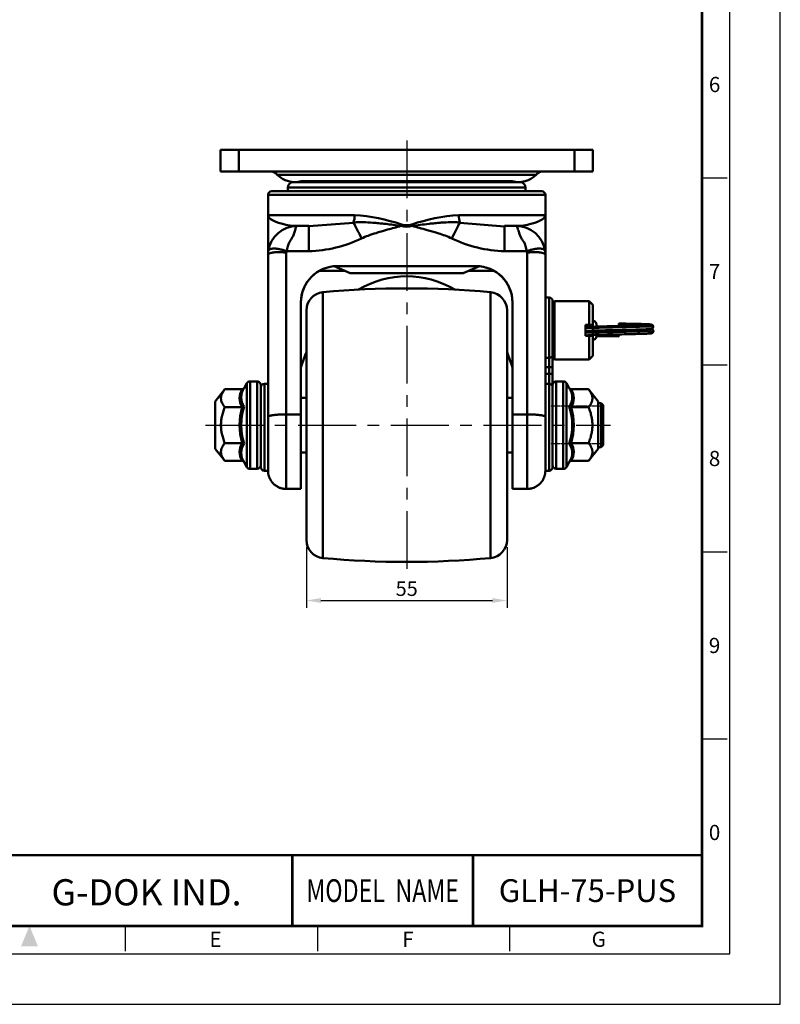
# Model space of a CAD drawing. Units: millimetres. Extents: x 0 to 412, y 0 to 556.
# Drawn here: x 203 to 412, y 0 to 270 of the extents above; entities that cross this region are included whole.
import ezdxf
from ezdxf.enums import TextEntityAlignment as Align

# ---------------------------------------------------------------- set-up
doc = ezdxf.new("R2010")
doc.units = ezdxf.units.MM
doc.header["$LTSCALE"] = 0.5
doc.linetypes.add('CENTER', pattern=[50.8, 31.75, -6.35, 6.35, -6.35])
doc.linetypes.add('HIDDEN2', pattern=[0.1875, 0.125, -0.0625])
doc.layers.get('0').update_dxf_attribs({"color": 3})
doc.layers.add('1', color=1, linetype='CENTER')
doc.layers.add('AM_4', color=3, linetype='Continuous', lineweight=25)
doc.layers.add('AM_VIS', color=3, linetype='Continuous', lineweight=50)
doc.styles.add('DIM TEXT STYLE', font='romans.shx', dxfattribs={"oblique": 15, "bigfont": 'whgtxt.shx'})
doc.styles.add('SECTION', font='tt0002m_.ttf', dxfattribs={"height": 3})
doc.styles.add('홈피용footmaster', font='txt')
doc.styles.add('홈피용이름', font='tt0002m_.ttf')
doc.dimstyles.new('GDOK', dxfattribs={"dimscale": 2, "dimtxt": 2, "dimasz": 2, "dimexe": 1, "dimexo": 1, "dimtad": 1, "dimdsep": 46, "dimtxsty": 'DIM TEXT STYLE', "dimcen": 2, "dimclrd": 1, "dimclre": 1, "dimclrt": 4, "dimadec": 0, "dimazin": 0, "dimtm": 1e-09, "dimtfac": 0.5, "dimtmove": 0, "dimatfit": 3, "dimfxl": 0, "dimfrac": 2, "dimtolj": 1, "dimarcsym": 0})

# ---------------------------------------------------------------- blocks, each defined once
blk = doc.blocks.new('FORMAT-홈피용-VER')
at = {"color": 8}
for p, q in [((281.5, 163.5), (286.5, 163.5)), ((281.5, 126.5), (286.5, 126.5)), ((281.5, 89.5), (286.5, 89.5)), ((281.5, 52.5), (286.5, 52.5)), ((167.5, 10.5), (167.5, 15.5)), ((205.5, 10.5), (205.5, 15.5)), ((243.5, 10.5), (243.5, 15.5))]:
    blk.add_line(p, q, dxfattribs=at)
blk.add_lwpolyline([(0, 401), (0, 0), (297, 0), (297, 401)], close=True)
at = {"color": 5}
blk.add_lwpolyline([(10, 391), (10, 10), (287, 10), (287, 391)], close=True, dxfattribs=at)
at = {"const_width": 0.5}
blk.add_lwpolyline([(15.5, 385.5), (15.5, 15.5), (281.5, 15.5), (281.5, 385.5)], close=True, dxfattribs=at)
blk.add_lwpolyline([(200.5, 15.5), (200.5, 29.5), (15.5, 29.5)], dxfattribs=at)
at = {"color": 1}
blk.add_solid([(150.17, 11.5), (146.83, 11.5), (148.5, 15.5)], dxfattribs=at)
at = {"color": 8, "style": 'SECTION'}
for s, p in [('6', (284, 182)), ('7', (284, 145)), ('8', (284, 108)), ('9', (284, 71)), ('0', (284, 34))]:
    blk.add_text(s, height=3, dxfattribs=at).set_placement(p, align=Align.MIDDLE_CENTER)
at = {"color": 1, "style": '홈피용footmaster'}
blk.add_text('G-DOK IND.', height=5.18, dxfattribs=at).set_placement((171.64, 22.16), align=Align.MIDDLE_CENTER)
at = {"color": 8, "style": 'SECTION'}
for s, p in [('E', (186.5, 12.87)), ('F', (224.5, 12.87)), ('G', (262.5, 12.87))]:
    blk.add_text(s, height=3, dxfattribs=at).set_placement(p, align=Align.MIDDLE_RIGHT)
blk = doc.blocks.new('*D2')
at = {"color": 1, "lineweight": -2}
for p, q in [((281.62, 125.32), (281.62, 108.71)), ((336.62, 125.32), (336.62, 108.71)), ((285.62, 110.71), (332.62, 110.71))]:
    blk.add_line(p, q, dxfattribs=at)
at = {"color": 1}
for points in [[(285.62, 111.37), (285.62, 110.04), (281.62, 110.71)], [(332.62, 111.37), (332.62, 110.04), (336.62, 110.71)]]:
    blk.add_solid(points, dxfattribs=at)
at = {"layer": 'Defpoints', "color": 0}
for p in [(281.62, 127.32), (336.62, 127.32), (336.62, 110.71)]:
    blk.add_point(p, dxfattribs=at)
at = {"color": 4, "insert": (309.12, 113.96), "char_height": 4, "attachment_point": 5, "style": 'DIM TEXT STYLE'}
blk.add_mtext('\\A1;55', dxfattribs=at)

msp = doc.modelspace()

# ---------------------------------------------------------------- linework, layer by layer
msp.add_lwpolyline([(277.798, 40.873, 0.693, 0.693, 0), (390.026, 40.873, 0.495, 0.495, 0)], format="xyseb")
at = {"const_width": 0.693}
msp.add_lwpolyline([(327.281, 40.873), (327.281, 21.476)], dxfattribs=at)
at = {"layer": '1'}
for p, q in [((309.118, 236.838), (309.118, 117.708)), ((253.957, 158.782), (364.97, 158.782))]:
    msp.add_line(p, q, dxfattribs=at)
at = {"layer": 'AM_4', "linetype": 'HIDDEN2'}
for p, q in [((362.418, 163.954), (348.618, 163.954)), ((362.418, 153.61), (348.618, 153.61))]:
    msp.add_line(p, q, dxfattribs=at)
at = {"layer": 'AM_VIS'}
for p, q in [((263.118, 234.282), (258.118, 234.282)), ((258.118, 234.282), (258.118, 228.282)), ((263.118, 234.282), (355.118, 234.282)), ((263.118, 234.282), (263.118, 228.282)), ((360.118, 234.282), (355.118, 234.282)), ((355.118, 234.282), (355.118, 228.282)), ((360.118, 234.282), (360.118, 228.282)), ((258.118, 228.282), (263.118, 228.282)), ((355.118, 228.282), (263.118, 228.282)), ((273.64, 227.418), (344.595, 227.418)), ((355.118, 228.282), (360.118, 228.282)), ((278.048, 225.393), (340.188, 225.393)), ((338.013, 225.645), (280.222, 225.645)), ((271.118, 221.882), (347.118, 221.882)), ((271.118, 221.882), (271.118, 216.382)), ((346.118, 222.882), (272.118, 222.882)), ((276.548, 223.893), (341.688, 223.893)), ((276.548, 222.882), (276.548, 223.893)), ((341.688, 222.882), (341.688, 223.893)), ((347.118, 221.882), (347.118, 216.382)), ((294.849, 216.382), (271.118, 216.382)), ((271.118, 216.382), (271.118, 205.382)), ((347.118, 216.382), (323.386, 216.382)), ((347.118, 216.382), (347.118, 205.382)), ((279.118, 213.382), (282.309, 213.382)), ((282.309, 206.466), (282.309, 213.382)), ((294.554, 214.246), (282.316, 213.29)), ((335.917, 213.262), (323.684, 214.284)), ((335.927, 213.382), (339.118, 213.382)), ((335.927, 213.382), (335.927, 206.466)), ((271.118, 205.382), (271.118, 161.045)), ((276.12, 161.723), (276.12, 206.062)), ((282.309, 206.466), (276.252, 206.466)), ((341.983, 206.466), (335.927, 206.466)), ((342.116, 161.723), (342.116, 206.062)), ((347.118, 205.382), (347.118, 161.045)), ((292.065, 201.082), (285.187, 201.082)), ((293.618, 200.399), (289.204, 202.34)), ((328.118, 202.382), (290.118, 202.382)), ((293.618, 200.399), (324.618, 200.399)), ((324.618, 200.399), (329.032, 202.34)), ((333.047, 201.082), (326.17, 201.082)), ((286.158, 122.338), (286.158, 195.225)), ((332.077, 122.338), (332.077, 195.225)), ((280.118, 192.508), (280.118, 161.723)), ((338.118, 161.723), (338.118, 192.508)), ((347.118, 193.782), (348.118, 193.782)), ((348.118, 193.782), (348.118, 177.216)), ((349.118, 178.057), (349.118, 192.782)), ((349.118, 192.282), (349.618, 192.782)), ((349.618, 192.782), (349.618, 176.782)), ((349.618, 192.782), (359.118, 192.782)), ((359.118, 186.282), (359.118, 192.782)), ((360.118, 191.782), (359.118, 192.782)), ((360.118, 191.782), (360.118, 177.782)), ((281.618, 127.317), (281.618, 190.246)), ((336.618, 127.317), (336.618, 190.246)), ((358.116, 185.771), (375.917, 186.297)), ((358.118, 186.282), (359.618, 186.282)), ((358.118, 186.282), (358.118, 183.282)), ((359.618, 186.282), (360.118, 186.282)), ((360.118, 185.875), (360.118, 186.282)), ((361.118, 185.907), (361.118, 186.382)), ((367.228, 186.052), (367.241, 186.652)), ((358.116, 184.567), (375.963, 185.105)), ((358.117, 185.32), (376.679, 185.842)), ((358.117, 184.047), (376.726, 184.568)), ((367.215, 183.052), (367.228, 183.652)), ((359.618, 183.282), (358.118, 183.282)), ((359.118, 176.782), (359.118, 183.282)), ((359.618, 183.282), (360.118, 183.282)), ((360.118, 183.282), (360.118, 183.475)), ((361.118, 183.182), (361.118, 183.507)), ((361.118, 183.193), (367.215, 183.051)), ((347.118, 177.216), (348.118, 177.216)), ((348.118, 174.694), (348.118, 177.216)), ((349.118, 178.057), (349.118, 174.694)), ((349.118, 177.282), (349.618, 176.782)), ((349.618, 176.782), (359.118, 176.782)), ((360.118, 177.782), (359.118, 176.782)), ((348.118, 174.694), (347.118, 174.694)), ((347.118, 172.853), (348.118, 172.853)), ((348.118, 172.853), (348.118, 174.694)), ((349.118, 174.694), (348.118, 174.694)), ((348.118, 170.129), (348.118, 172.853)), ((349.118, 172.853), (348.118, 172.853)), ((349.118, 174.694), (349.118, 172.853)), ((349.118, 172.853), (349.118, 169.221)), ((264.557, 168.926), (265.33, 170.278)), ((265.33, 170.278), (265.33, 147.285)), ((266.198, 146.782), (266.198, 170.782)), ((268.118, 170.782), (266.198, 170.782)), ((268.118, 170.782), (268.118, 146.782)), ((271.118, 170.129), (270.118, 170.129)), ((270.118, 146.282), (270.118, 170.129)), ((348.118, 170.129), (347.118, 170.129)), ((348.118, 170.129), (348.118, 146.282)), ((350.118, 146.782), (350.118, 170.782)), ((350.118, 170.782), (352.037, 170.782)), ((352.037, 170.782), (352.037, 146.782)), ((352.906, 147.285), (352.906, 170.278)), ((353.678, 168.926), (352.906, 170.278)), ((256.618, 165.282), (259.27, 168.596)), ((264.042, 168.596), (259.27, 168.596)), ((269.118, 169.782), (269.118, 147.282)), ((349.118, 147.282), (349.118, 169.221)), ((354.193, 168.596), (358.966, 168.596)), ((361.618, 165.282), (358.966, 168.596)), ((256.618, 152.282), (256.618, 165.282)), ((280.118, 166.282), (281.618, 166.282)), ((336.618, 166.282), (338.118, 166.282)), ((361.618, 165.282), (361.618, 152.282)), ((361.618, 164.782), (362.418, 164.782)), ((362.418, 164.782), (362.418, 152.782)), ((362.918, 164.282), (362.418, 164.782)), ((264.042, 163.689), (259.27, 163.689)), ((354.193, 163.689), (358.966, 163.689)), ((362.918, 153.282), (362.918, 164.282)), ((271.118, 161.045), (271.118, 146.282)), ((280.118, 161.723), (276.118, 161.723)), ((276.118, 161.723), (276.118, 141.282)), ((280.118, 141.282), (280.118, 161.723)), ((342.118, 161.723), (338.118, 161.723)), ((338.118, 161.723), (338.118, 141.282)), ((342.118, 161.723), (342.118, 141.282)), ((347.118, 161.045), (347.118, 146.282)), ((264.042, 153.874), (259.27, 153.874)), ((354.193, 153.874), (358.966, 153.874)), ((256.618, 152.282), (259.27, 148.967)), ((280.118, 151.282), (281.618, 151.282)), ((336.618, 151.282), (338.118, 151.282)), ((361.618, 152.282), (358.966, 148.967)), ((361.618, 152.782), (362.418, 152.782)), ((362.918, 153.282), (362.418, 152.782)), ((264.042, 148.967), (259.27, 148.967)), ((264.557, 148.637), (265.33, 147.285)), ((353.678, 148.637), (352.906, 147.285)), ((354.193, 148.967), (358.966, 148.967)), ((268.118, 146.782), (266.198, 146.782)), ((270.118, 146.282), (271.118, 146.282)), ((347.118, 146.282), (348.118, 146.282)), ((350.118, 146.782), (352.037, 146.782)), ((280.118, 141.282), (276.118, 141.282)), ((342.118, 141.282), (338.118, 141.282))]:
    msp.add_line(p, q, dxfattribs=at)
for centre, radius, start, end in [((271.994, 226.282), 2, 34.63504, 90), ((278.462, 232.215), 6.801, 224.84751, 284.99894), ((339.773, 232.215), 6.801, 255.00106, 315.15249), ((346.241, 226.282), 2, 90, 145.36496), ((278.048, 223.893), 1.5, 90, 180), ((279.149, 233.329), 8, 277.2537, 286.17044), ((339.087, 233.329), 8, 253.82956, 262.7463), ((340.188, 223.893), 1.5, 0, 90), ((272.118, 221.882), 1, 90, 180), ((346.118, 221.882), 1, 0, 90), ((291.026, 164.162), 52.359, 71.40644, 85.81262), ((327.209, 164.162), 52.359, 94.18738, 108.59356), ((279.118, 205.382), 8, 89.99884, 172.20662), ((309.114, 218.868), 5.689, 254.67115, 285.37893), ((309.115, 218.487), 4.901, 253.47716, 286.57687), ((339.118, 205.382), 8, 7.79349, 90.00105), ((281.492, 241.347), 34.89, 271.34094, 295.92251), ((336.743, 241.348), 34.891, 244.07762, 268.65893), ((279.1, 205.383), 7.982, 172.19671, 180.00875), ((278.162, 205.694), 2.06, 157.98155, 169.71633), ((340.074, 205.694), 2.06, 10.28367, 22.01845), ((339.136, 205.383), 7.982, 359.99125, 7.80329), ((290.094, 192.405), 9.976, 89.86145, 179.40681), ((290.118, 192.381), 10, 90.00245, 179.99755), ((328.142, 192.405), 9.977, 0.59383, 90.13791), ((328.116, 192.38), 10.001, 0.0068, 89.9932), ((286.618, 190.246), 5, 95.26928, 180), ((309.118, -53.718), 250, 84.73072, 95.26928), ((331.618, 190.246), 5, 0, 84.73072), ((348.118, 192.782), 1, 0, 90), ((358.114, 184.778), 1.755, 37.72834, 58.96595), ((360.118, 186.382), 1, 0, 89.99502), ((358.903, 185.998), 2.717, 253.19462, 270.21234), ((360.118, 183.182), 1, 270.00498, 0), ((266.198, 169.782), 1, 90, 150.25512), ((268.118, 169.782), 1, 0, 90), ((350.118, 169.782), 1, 90, 180), ((352.037, 169.782), 1, 29.74488, 90), ((267.897, 166.143), 4.569, 147.52605, 212.47677), ((268.201, 166.39), 4.44, 145.17235, 214.82997), ((264.009, 169.215), 0.62, 273.04742, 332.15501), ((354.226, 169.215), 0.62, 207.84499, 266.95258), ((350.034, 166.39), 4.44, 325.17277, 34.82956), ((350.339, 166.143), 4.569, 327.52605, 32.47677), ((280.533, 158.782), 17.205, 163.43035, 196.57106), ((280.33, 158.782), 16.569, 162.17671, 197.82445), ((264.065, 164.504), 0.815, 268.37489, 307.09141), ((354.17, 164.504), 0.815, 232.90859, 271.62511), ((337.905, 158.781), 16.569, 342.17671, 17.82445), ((337.702, 158.781), 17.205, 343.43035, 16.57106), ((267.897, 151.42), 4.569, 147.52605, 212.47677), ((264.065, 153.059), 0.815, 52.90859, 91.62511), ((354.17, 153.059), 0.815, 88.37489, 127.09141), ((350.339, 151.42), 4.569, 327.52605, 32.47677), ((268.202, 151.173), 4.44, 145.17277, 214.82956), ((350.034, 151.173), 4.44, 325.17235, 34.82997), ((264.009, 148.348), 0.62, 27.84499, 86.95258), ((354.226, 148.348), 0.62, 93.04742, 152.15501), ((266.198, 147.782), 1, 209.74488, 270), ((268.118, 147.782), 1, 270, 0), ((270.118, 147.282), 1, 180, 270), ((348.118, 147.282), 1, 270, 0), ((350.118, 147.782), 1, 180, 270), ((352.037, 147.782), 1, 270, 330.25512), ((286.618, 127.317), 5, 180, 264.73072), ((331.618, 127.317), 5, 275.26928, 0), ((309.118, 371.282), 250, 264.73072, 275.26928)]:
    msp.add_arc(centre, radius, start, end, dxfattribs=at)
at = {"layer": 'AM_VIS', "extrusion": (0, 0, -1)}
for centre, major_axis, ratio, start_param, end_param in [((293.723, 216.382), (0, 3), 0.375483, 1.5707963, 2.3209281), ((324.512, 216.382), (0, 3), 0.375483, 3.9622573, 4.712389), ((296.745, 208.882), (-3.382, 7.25), 0.0577688, 0.7466744, 1.4475772), ((307.61, 213.788), (0.779, 2.897), 0.0355062, 1.561254, 1.7021471), ((310.625, 213.788), (-0.779, 2.897), 0.0355062, 4.5810382, 4.7219313), ((321.491, 208.882), (3.382, 7.25), 0.0577688, 4.8356081, 5.5365109), ((309.118, 160.876), (0, 38.739), 0.8002337, 5.8436705, 6.7227001), ((309.118, 160.876), (0, 38.739), 0.8002337, 5.0735594, 5.1921684), ((309.118, 160.876), (0, 38.739), 0.8002337, 1.0910169, 1.2096259), ((348.118, 178.057), (1, 0), 0.8405934, 0, 1.5707963), ((270.118, 169.221), (-1, 0), 0.9078224, 0, 1.5707963), ((348.118, 169.221), (-1, 0), 0.9078224, 1.5707963, 3.1415927)]:
    msp.add_ellipse(centre, major_axis=major_axis, ratio=ratio, start_param=start_param, end_param=end_param, dxfattribs=at)
at = {"layer": 'AM_VIS'}
for points, knots in [([(279.118, 213.382), (278.659, 213.382), (278.188, 213.409), (276.952, 213.538), (276.184, 213.675), (274.407, 214.098), (273.438, 214.426), (272.193, 215.036), (271.795, 215.296), (271.391, 215.698), (271.289, 215.834), (271.152, 216.107), (271.118, 216.244), (271.118, 216.382)], [0, 0, 0, 0, 3.7904153, 3.7904153, 9.8550798, 9.8550798, 18.6819296, 18.6819296, 24.502626, 24.502626, 27.4129742, 27.4129742, 30.3233224, 30.3233224, 30.3233224, 30.3233224]), ([(347.118, 216.382), (347.118, 216.244), (347.083, 216.107), (346.946, 215.834), (346.844, 215.698), (346.441, 215.296), (346.043, 215.036), (344.798, 214.426), (343.828, 214.098), (342.051, 213.675), (341.283, 213.538), (340.048, 213.409), (339.576, 213.382), (339.118, 213.382)], [-0.0318509, -0.0318509, -0.0318509, -0.0318509, 2.8784973, 2.8784973, 5.7888455, 5.7888455, 11.6095419, 11.6095419, 20.4363917, 20.4363917, 26.5010562, 26.5010562, 30.2914715, 30.2914715, 30.2914715, 30.2914715]), ([(276.252, 206.466), (276.269, 206.592), (276.287, 206.706), (276.327, 206.942), (276.35, 207.062), (276.398, 207.296), (276.424, 207.411), (276.503, 207.74), (276.559, 207.935), (276.68, 208.292), (276.746, 208.455), (276.878, 208.746), (276.944, 208.873), (277.139, 209.21), (277.266, 209.38), (277.455, 209.644), (277.518, 209.735), (277.644, 209.938), (277.707, 210.048), (277.901, 210.436), (278.033, 210.771), (278.227, 211.336), (278.288, 211.521), (278.408, 211.897), (278.468, 212.087), (278.613, 212.527), (278.696, 212.769), (278.836, 213.09), (278.892, 213.197), (279.005, 213.343), (279.061, 213.382), (279.118, 213.382)], [346.3218402, 346.3218402, 346.3218402, 346.3218402, 346.4272013, 346.4272013, 346.5444034, 346.5444034, 346.6616054, 346.6616054, 346.8960094, 346.8960094, 347.1705868, 347.1705868, 347.4451641, 347.4451641, 347.9943189, 347.9943189, 348.2688963, 348.2688963, 348.5434736, 348.5434736, 349.0926284, 349.0926284, 349.3388908, 349.3388908, 349.5851532, 349.5851532, 349.9317449, 349.9317449, 350.1701591, 350.1701591, 350.4085732, 350.4085732, 350.4085732, 350.4085732]), ([(294.547, 214.336), (295.523, 214.413), (296.347, 214.418), (298.077, 214.389), (298.955, 214.342), (300.354, 214.239), (300.886, 214.193), (301.676, 214.116), (301.939, 214.09), (302.619, 214.018), (303.035, 213.971), (304.113, 213.845), (304.772, 213.762), (306.158, 213.581), (306.885, 213.482), (307.61, 213.382)], [-11.3967994, -11.3967994, -11.3967994, -11.3967994, -9.4001796, -9.4001796, -7.1183284, -7.1183284, -5.6921713, -5.6921713, -4.9790928, -4.9790928, -3.8381672, -3.8381672, -2.0126862, -2.0126862, 0.0124568, 0.0124568, 0.0124568, 0.0124568]), ([(296.745, 209.967), (297.347, 210.248), (297.966, 210.493), (299.304, 210.984), (300.026, 211.224), (301.204, 211.596), (301.658, 211.734), (302.342, 211.936), (302.57, 212.003), (303.163, 212.174), (303.529, 212.278), (304.481, 212.543), (305.067, 212.703), (306.306, 213.037), (306.958, 213.209), (307.61, 213.382)], [-11.3967994, -11.3967994, -11.3967994, -11.3967994, -9.4001796, -9.4001796, -7.1183284, -7.1183284, -5.6921713, -5.6921713, -4.9790928, -4.9790928, -3.8381672, -3.8381672, -2.0126862, -2.0126862, 0.0124568, 0.0124568, 0.0124568, 0.0124568]), ([(310.625, 213.382), (311.34, 213.48), (312.056, 213.578), (313.597, 213.779), (314.421, 213.882), (315.773, 214.035), (316.296, 214.091), (317.086, 214.167), (317.351, 214.192), (318.042, 214.251), (318.472, 214.284), (319.601, 214.358), (320.309, 214.391), (321.864, 214.419), (322.698, 214.414), (323.688, 214.336)], [-11.4092567, -11.4092567, -11.4092567, -11.4092567, -9.4126368, -9.4126368, -7.1307854, -7.1307854, -5.7046283, -5.7046283, -4.9915498, -4.9915498, -3.8506241, -3.8506241, -2.0251431, -2.0251431, 0, 0, 0, 0]), ([(310.625, 213.382), (311.268, 213.212), (311.911, 213.041), (313.287, 212.671), (314.021, 212.471), (315.209, 212.135), (315.666, 212.004), (316.349, 211.801), (316.577, 211.733), (317.168, 211.553), (317.53, 211.44), (318.47, 211.136), (319.047, 210.941), (320.252, 210.5), (320.88, 210.252), (321.491, 209.967)], [-11.4092567, -11.4092567, -11.4092567, -11.4092567, -9.4126368, -9.4126368, -7.1307854, -7.1307854, -5.7046283, -5.7046283, -4.9915498, -4.9915498, -3.8506241, -3.8506241, -2.0251431, -2.0251431, 0, 0, 0, 0]), ([(339.118, 213.382), (339.181, 213.382), (339.244, 213.332), (339.373, 213.147), (339.439, 213.009), (339.578, 212.659), (339.651, 212.442), (339.811, 211.952), (339.897, 211.676), (340.092, 211.083), (340.201, 210.777), (340.374, 210.362), (340.439, 210.222), (340.567, 209.978), (340.63, 209.873), (340.756, 209.678), (340.819, 209.59), (340.945, 209.414), (341.008, 209.326), (341.2, 209.041), (341.332, 208.816), (341.497, 208.432), (341.53, 208.35), (341.596, 208.174), (341.628, 208.08), (341.693, 207.871), (341.726, 207.756), (341.789, 207.509), (341.819, 207.377), (341.877, 207.104), (341.904, 206.965), (341.948, 206.707), (341.966, 206.592), (341.983, 206.466)], [0, 0, 0, 0, 0.2677095, 0.2677095, 0.5448524, 0.5448524, 0.8478785, 0.8478785, 1.1993487, 1.1993487, 1.6469165, 1.6469165, 1.9214939, 1.9214939, 2.1960712, 2.1960712, 2.4706486, 2.4706486, 2.745226, 2.745226, 3.2943807, 3.2943807, 3.4316694, 3.4316694, 3.5689581, 3.5689581, 3.7062468, 3.7062468, 3.8435354, 3.8435354, 3.9809611, 3.9809611, 4.0867329, 4.0867329, 4.0867329, 4.0867329]), ([(367.241, 186.652), (368.111, 186.633), (368.99, 186.614), (370.665, 186.577), (371.479, 186.558), (372.966, 186.519), (373.652, 186.5), (374.771, 186.461), (375.215, 186.442), (375.852, 186.403), (375.982, 186.411), (376.258, 186.334), (376.306, 186.321), (376.408, 186.263), (376.441, 186.241), (376.511, 186.182), (376.548, 186.142), (376.612, 186.05), (376.639, 185.996), (376.678, 185.878), (376.688, 185.811), (376.687, 185.678), (376.675, 185.61), (376.63, 185.486), (376.597, 185.427), (376.522, 185.33), (376.478, 185.29), (376.401, 185.234), (376.367, 185.215), (376.307, 185.187), (376.282, 185.177), (376.226, 185.158), (376.2, 185.152), (376.113, 185.133), (376.063, 185.126), (375.823, 185.098), (375.563, 185.081), (374.764, 185.043), (374.185, 185.022), (372.882, 184.983), (372.158, 184.964), (370.581, 184.926), (369.704, 184.906), (367.918, 184.867), (366.985, 184.847), (365.225, 184.809), (364.375, 184.79), (362.795, 184.752), (362.049, 184.733), (360.707, 184.695), (360.104, 184.675), (359.161, 184.637), (358.804, 184.616), (358.565, 184.593), (358.521, 184.587), (358.521, 184.587)], [0, 0, 0, 0, 2.6116809, 2.6116809, 5.2596523, 5.2596523, 7.9764306, 7.9764306, 10.6397623, 10.6397623, 13.2762306, 13.2762306, 13.6840329, 13.6840329, 13.8490529, 13.8490529, 14.0328007, 14.0328007, 14.2233171, 14.2233171, 14.4318103, 14.4318103, 14.6440116, 14.6440116, 14.8559808, 14.8559808, 15.0617695, 15.0617695, 15.2460229, 15.2460229, 15.4406913, 15.4406913, 15.7547132, 15.7547132, 16.5624178, 16.5624178, 19.0009445, 19.0009445, 21.8201491, 21.8201491, 24.4444118, 24.4444118, 27.1759251, 27.1759251, 29.904028, 29.904028, 32.506783, 32.506783, 35.1339844, 35.1339844, 37.8632705, 37.8632705, 40.5659432, 40.5659432, 41.5255039, 41.5255039, 41.5255039, 41.5255039]), ([(376.215, 185.156), (376.241, 185.15), (376.272, 185.142), (376.34, 185.118), (376.369, 185.106), (376.425, 185.076), (376.448, 185.062), (376.508, 185.02), (376.545, 184.987), (376.613, 184.908), (376.644, 184.862), (376.695, 184.756), (376.713, 184.694), (376.73, 184.565), (376.728, 184.497), (376.702, 184.368), (376.678, 184.304), (376.613, 184.193), (376.572, 184.144), (376.49, 184.068), (376.448, 184.04), (376.38, 184.002), (376.352, 183.99), (376.3, 183.97), (376.277, 183.963), (376.218, 183.948), (376.189, 183.942), (376.073, 183.923), (375.987, 183.914), (375.552, 183.879), (375.034, 183.855), (373.806, 183.811), (373.138, 183.791), (371.656, 183.751), (370.825, 183.731), (369.129, 183.693), (368.252, 183.674), (366.507, 183.636), (365.62, 183.617), (363.899, 183.579), (363.05, 183.559), (361.532, 183.52), (360.847, 183.5), (359.762, 183.463), (359.335, 183.444), (358.878, 183.417), (358.754, 183.408), (358.589, 183.392), (358.533, 183.384), (358.533, 183.384)], [70.4642896, 70.4642896, 70.4642896, 70.4642896, 70.8025805, 70.8025805, 70.9930772, 70.9930772, 71.1083597, 71.1083597, 71.2818268, 71.2818268, 71.4574708, 71.4574708, 71.6567029, 71.6567029, 71.8637405, 71.8637405, 72.0713819, 72.0713819, 72.2773049, 72.2773049, 72.4677643, 72.4677643, 72.6364353, 72.6364353, 72.8438006, 72.8438006, 73.248042, 73.248042, 74.4591703, 74.4591703, 77.8478001, 77.8478001, 80.6194904, 80.6194904, 83.3527463, 83.3527463, 85.9548954, 85.9548954, 88.5897625, 88.5897625, 91.3246549, 91.3246549, 94.033155, 94.033155, 96.610381, 96.610381, 97.9102912, 97.9102912, 99.0395788, 99.0395788, 99.0395788, 99.0395788])]:
    msp.add_open_spline(points, degree=3, knots=knots, dxfattribs=at)
for points, weights, degree in [([(276.135, 206.062), (273.206, 206.433), (271.118, 206.15), (271.118, 205.382)], [1, 0.800923470976, 0.800923470976, 1], 3), ([(271.192, 206.466), (271.331, 207.487), (273.445, 207.487), (276.252, 206.466)], [1, 0.797891725442, 0.797891725442, 1], 3), ([(347.044, 206.466), (346.904, 207.487), (344.79, 207.487), (341.983, 206.466)], [1, 0.797891725442, 0.797891725442, 1], 3), ([(342.1, 206.062), (345.03, 206.433), (347.118, 206.15), (347.118, 205.382)], [1, 0.800923470976, 0.800923470976, 1], 3), ([(259.27, 163.689), (257.307, 166.143), (259.27, 168.596)], [1.09200380032, 1.26093737615, 1.09200380032], 2), ([(358.966, 168.596), (360.929, 166.143), (358.966, 163.689)], [1.09200380032, 1.26093737615, 1.09200380032], 2), ([(259.27, 153.874), (257.307, 158.782), (259.27, 163.689)], [1.09200380032, 1.26093737615, 1.09200380032], 2), ([(358.966, 163.689), (360.929, 158.782), (358.966, 153.874)], [1.09200380032, 1.26093737615, 1.09200380032], 2), ([(276.118, 161.723), (273.189, 161.723), (271.118, 161.442), (271.118, 161.045)], [1, 0.804737854124, 0.804737854124, 1], 3), ([(342.118, 161.723), (345.047, 161.723), (347.118, 161.442), (347.118, 161.045)], [1, 0.804737854124, 0.804737854124, 1], 3), ([(259.27, 148.967), (257.307, 151.42), (259.27, 153.874)], [1.09200380032, 1.26093737615, 1.09200380032], 2), ([(358.966, 153.874), (360.929, 151.42), (358.966, 148.967)], [1.09200380032, 1.26093737615, 1.09200380032], 2), ([(276.118, 141.282), (273.189, 141.282), (271.118, 143.353), (271.118, 146.282)], [1, 0.804737854124, 0.804737854124, 1], 3), ([(342.118, 141.282), (345.047, 141.282), (347.118, 143.353), (347.118, 146.282)], [1, 0.804737854124, 0.804737854124, 1], 3)]:
    msp.add_rational_spline(points, weights, degree=degree, dxfattribs=at)
for points in [[(358.256, 184.551), (358.222, 184.558), (358.182, 184.568), (358.118, 184.597)], [(359.238, 183.437), (359.17, 183.381), (359.097, 183.329), (359.019, 183.282)]]:
    msp.add_open_spline(points, degree=3, dxfattribs=at)

# ---------------------------------------------------------------- block references
at = {"xscale": 1.385526315789434, "yscale": 1.385526315789434, "zscale": 1.385526315789434}
msp.add_blockref('FORMAT-홈피용-VER', (0, 0), dxfattribs=at)

# ---------------------------------------------------------------- texts
at = {"color": 2, "style": '홈피용이름', "width": 0.75}
msp.add_text('MODEL  NAME', height=6.23487, dxfattribs=at).set_placement((302.54, 31.174), align=Align.MIDDLE_CENTER)
at = {"color": 2, "style": '홈피용이름'}
msp.add_text('GLH-75-PUS', height=6.2349, dxfattribs=at).set_placement((358.653, 31.174), align=Align.MIDDLE_CENTER)

# ---------------------------------------------------------------- dimensions: what is measured, and where the dimension line sits
dim = msp.add_linear_dim(base=(336.618, 110.707), p1=(281.618, 127.317), p2=(336.618, 127.317), dimstyle='GDOK', override={"dimarcsym": 1})
dim.commit()
dim.dimension.update_dxf_attribs({"geometry": '*D2', "text_midpoint": (309.118, 113.957)})

doc.saveas('drawing.dxf')
